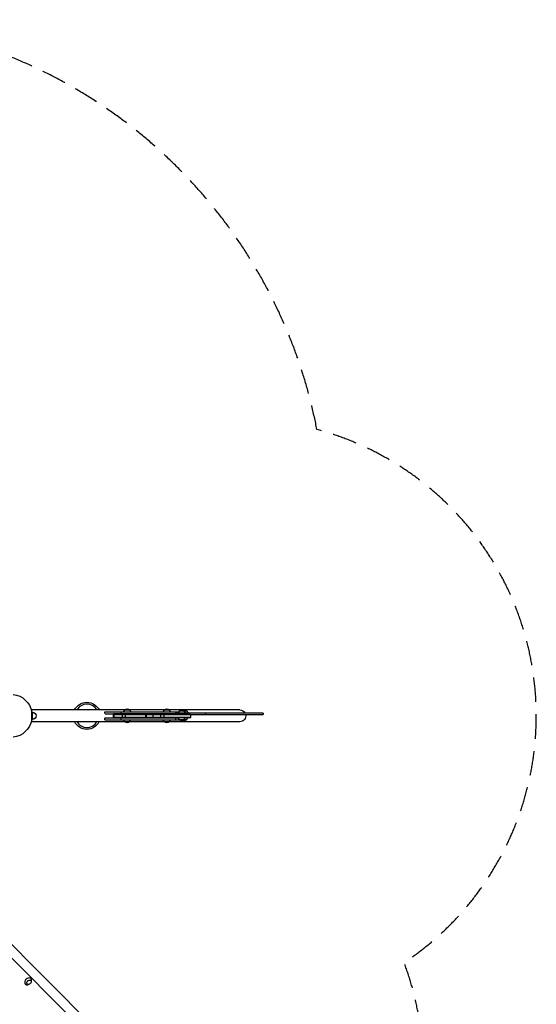
# Model space of a CAD drawing. Units: millimetres. Extents: x -4678 to 4678, y -4092 to 3593.
# Drawn here: x 2011 to 4678, y -1489 to 3593 of the extents above; entities that cross this region are included whole.
import ezdxf

# ---------------------------------------------------------------- set-up
doc = ezdxf.new("R2010")
doc.units = ezdxf.units.MM
doc.header["$LTSCALE"] = 20
doc.linetypes.add('HIDDEN', pattern=[9.525, 6.35, -3.175])
doc.layers.add('2d', color=230, linetype='Continuous')
doc.layers.add('EN-Safetyzone', color=93, linetype='HIDDEN')

msp = doc.modelspace()

# ---------------------------------------------------------------- linework, layer by layer
at = {"layer": '2d'}
for p, q in [((2553, 30.2), (2070.9, 30.2)), ((2073.1, 21), (2074.3, 21)), ((2074.3, -21), (2074.3, 21)), ((2074.3, 18), (2077.3, 18)), ((2077.3, -18), (2077.3, 18)), ((2450.9, 20), (2831.5, 20)), ((2450.9, 11.2), (2450.9, 20)), ((2451.2, 10), (2814.5, 10)), ((2889, 9.5), (2495.6, 9.5)), ((2495.6, -9.5), (2495.6, 9.5)), ((2495.6, 7), (2893.8, 7)), ((2497.1, 7), (2497.1, -7)), ((2509.5, 7), (2509.5, 9.5)), ((2534.8, 10), (2534.8, 20)), ((2535.2, 7), (2535.2, 9.5)), ((2540.8, -9.5), (2540.8, 9.5)), ((2552.6, 30), (2545.4, 20)), ((2578.2, 30), (2552.6, 30)), ((2556.4, -9.5), (2556.4, 9.5)), ((2557.3, -9.5), (2557.3, 9.5)), ((2757.8, 30.2), (2577.7, 30.2)), ((2578.2, 30), (2585.4, 20)), ((2662.4, -9.5), (2662.4, 9.5)), ((2665.8, -9.5), (2665.8, 9.5)), ((2699.3, -9.5), (2699.3, 9.5)), ((2700.6, 7), (2700.6, 9.5)), ((2701.6, 7), (2701.6, 9.5)), ((2734.6, 7), (2734.6, 9.5)), ((2737.1, 7), (2737.1, -7)), ((2737.5, 7), (2737.5, -7)), ((2757.4, 30), (2750.2, 20)), ((2756.5, -9.5), (2756.5, 9.5)), ((2783, 30), (2757.4, 30)), ((3147.7, 30.2), (2782.5, 30.2)), ((2783, 30), (2790.2, 20)), ((3266.9, 14), (2814.5, 14)), ((2814.5, 14), (2814.5, 9.5)), ((2817.4, 14), (2817.4, 20)), ((2834.4, 24), (2827.2, 14)), ((2873.9, 24), (2834.4, 24)), ((2860, 24), (2867.2, 14)), ((2873.9, 24), (2881.2, 14)), ((2884.4, 14), (2884.4, 9.5)), ((2889, 7), (2889, 9.5)), ((2889, 7), (2889, 9.5)), ((2893.8, -9.5), (2893.8, 6)), ((2893.8, 6), (3266.9, 6)), ((2970.7, 14), (2970.7, 6)), ((3266.9, 14), (3266.9, 6)), ((2070.9, -30.1), (2553, -30.1)), ((2073.1, -21), (2074.3, -21)), ((2074.3, -18), (2077.3, -18)), ((2450.9, -20), (2450.9, -11.2)), ((2450.9, -20), (2835.2, -20)), ((2451.2, -10), (2827.6, -10)), ((2495.6, -7), (2893.8, -7)), ((2495.6, -9.5), (2893.8, -9.5)), ((2509.5, -7), (2509.5, -9.5)), ((2534.8, -20), (2534.8, -10)), ((2535.2, -7), (2535.2, -9.5)), ((2552.6, -30), (2545.4, -20)), ((2552.6, -30), (2578.2, -30)), ((2577.7, -30.1), (2757.8, -30.1)), ((2578.2, -30), (2585.4, -20)), ((2700.6, -7), (2700.6, -9.5)), ((2701.6, -7), (2701.6, -9.5)), ((2734.6, -7), (2734.6, -9.5)), ((2757.4, -30), (2750.2, -20)), ((2757.4, -30), (2783, -30)), ((2782.5, -30.1), (3147.7, -30.1)), ((2783, -30), (2790.2, -20)), ((2817.4, -20), (2817.4, -10)), ((2834.4, -19.5), (2827.2, -9.5)), ((2834.4, -19.5), (2873.9, -19.5)), ((2860, -19.5), (2867.2, -9.5)), ((2873.9, -19.5), (2881.2, -9.5)), ((2576.3, -1788.9), (1533.6, -746.2)), ((2531.3, -1812.2), (1492.5, -773.4)), ((2060.5, -1385.8), (2056.8, -1387.3)), ((2069.6, -1376.7), (2071, -1373))]:
    msp.add_line(p, q, dxfattribs=at)
at = {"layer": '2d', "extrusion": (0, 0, -1)}
for centre, radius, start, end in [((-1963.6, 0), 111.5, 97.0715, 169.144), ((-2357.7, 0), 70, 25.5129, 154.4871), ((-2077.3, 0), 18, 90, 270), ((-2565.4, 18.5), 17, 42.6679, 137.3321), ((-2770.2, 18.5), 17, 42.6679, 137.3321), ((-2847.2, 12.5), 17, 42.6679, 137.3321), ((-2861.1, 12.5), 17, 65.8154, 137.3321), ((-3147.7, 0), 30.2, 90, 152.3322), ((-3147.7, 0), 30.2, 168.5212, 270), ((-1963.6, 0), 111.5, 190.856, 262.9317), ((-2357.7, 0), 70, 205.5129, 334.4871), ((-2565.4, -18.5), 17, 222.6679, 317.3321), ((-2770.2, -18.5), 17, 222.6679, 317.3321), ((-2847.2, -8), 17, 222.6679, 317.3321), ((-2861.1, -8), 17, 222.6679, 294.1846)]:
    msp.add_arc(centre, radius, start, end, dxfattribs=at)
at = {"layer": '2d'}
for start, end in [(30.1655, 149.8345), (210.1655, 329.8345)]:
    msp.add_arc((2357.7, 0), 60, start, end, dxfattribs=at)
msp.add_ellipse((2054.5, -1370.7), major_axis=(14.1, 14.1), ratio=0.767622, start_param=5.240919, end_param=10.467044, dxfattribs=at)
msp.add_ellipse((2059.1, -1375.3), major_axis=(9.05, 9.05), ratio=0.767622, dxfattribs=at)
at = {"layer": '2d', "extrusion": (0, 0, -1)}
msp.add_ellipse((2059.1, -1375.3), major_axis=(8.84, 8.84), ratio=0.767622, start_param=3.141593, end_param=9.424778, dxfattribs=at)
at = {"layer": 'EN-Safetyzone', "flags": 128}
msp.add_lwpolyline([(3545.3, 1477.6, 0.424829), (393.8, 3525.7, 0.124103), (-393.8, 3525.7, 0.424829), (-3545.3, 1477.6, 0.766472), (-3545.3, -1477.6, 0.424829), (-393.8, -3525.7, 0.124103), (393.8, -3525.7, 0.026359), (664.7, -3573.5), (744.3, -3653, 0.414214), (2865.6, -3653), (3653.1, -2865.5, 0.294936), (3995.3, -1273.9, 0.645065), (3545.3, 1477.6)], format="xyb", dxfattribs=at)

doc.saveas('drawing.dxf')
